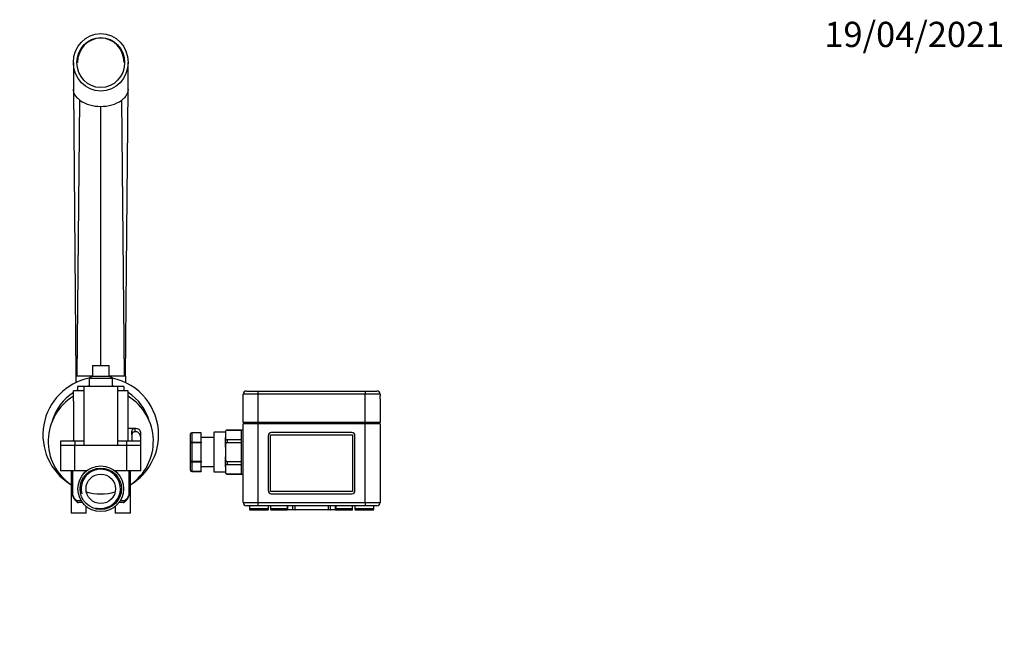
# Model space of a CAD drawing. Units: millimetres. Extents: x 0 to 947, y 0 to 1430.
# Drawn here: x 463 to 931, y 1131 to 1430 of the extents above; entities that cross this region are included whole.
import ezdxf
from ezdxf import colors
from ezdxf.entities.mleader import LeaderData, LeaderLine
from ezdxf.math import Vec2, Vec3

# ---------------------------------------------------------------- set-up
doc = ezdxf.new("R2010")
doc.units = ezdxf.units.MM
doc.layers.add('DV2_Défaut', color=7, linetype='Continuous')
doc.layers.add('Défaut', color=7, linetype='Continuous')

# ---------------------------------------------------------------- blocks, each defined once
blk = doc.blocks.new('_DOT')
at = {"color": 0}
blk.add_line((0, 0), (-1, 0), dxfattribs=at)
at = {"color": 0, "const_width": 0.333}
blk.add_lwpolyline([(-0.1665, 0, 1), (0.1665, 0, 1)], format="xyb", close=True, dxfattribs=at)
blk = doc.blocks.new('SE1')
at = {"layer": 'DV2_Défaut', "color": 7, "linetype": 'Continuous'}
for p, q in [((488.75, 1409.43), (488.75, 1396.75)), ((514.75, 1396.75), (514.75, 1409.43)), ((488.75, 1396.71), (489.97, 1260.43)), ((513.53, 1260.43), (514.75, 1396.71)), ((490.55, 1260.43), (491.79, 1391.48)), ((512.96, 1260.43), (511.71, 1391.48)), ((501.75, 1265.43), (501.75, 1388.55)), ((497.75, 1265.43), (505.75, 1265.43)), ((497.75, 1265.43), (497.75, 1260.43)), ((505.75, 1260.43), (505.75, 1265.43)), ((497.75, 1260.43), (489.85, 1260.43)), ((489.85, 1260.43), (489.85, 1257.22)), ((497.75, 1260.43), (496.25, 1259.43)), ((496.25, 1259.43), (507.25, 1259.43)), ((496.25, 1259.43), (496.25, 1255.43)), ((497.75, 1260.43), (505.75, 1260.43)), ((507.25, 1259.43), (505.75, 1260.43)), ((513.65, 1260.43), (505.75, 1260.43)), ((507.25, 1255.43), (507.25, 1259.43)), ((513.65, 1257.22), (513.65, 1260.43)), ((493.75, 1255.43), (490.75, 1255.43)), ((490.75, 1255.43), (490.75, 1253.43)), ((493.75, 1255.43), (493.75, 1227.43)), ((509.75, 1255.43), (493.75, 1255.43)), ((509.75, 1255.43), (509.75, 1229.43)), ((512.75, 1255.43), (509.75, 1255.43)), ((512.75, 1255.43), (512.75, 1253.43)), ((488.75, 1248.43), (488.75, 1253.43)), ((493.75, 1253.43), (488.75, 1253.43)), ((490.04, 1253.43), (490.04, 1253.3)), ((514.75, 1253.43), (509.75, 1253.43)), ((513.47, 1253.3), (513.47, 1253.43)), ((514.75, 1248.43), (514.75, 1253.43)), ((576.46, 1251.77), (569.46, 1251.77)), ((569.46, 1238.27), (569.46, 1251.77)), ((570.96, 1253.27), (576.46, 1253.27)), ((576.46, 1253.27), (627.46, 1253.27)), ((576.46, 1253.27), (576.46, 1251.77)), ((576.46, 1251.77), (576.46, 1238.27)), ((627.46, 1251.77), (576.46, 1251.77)), ((597.37, 1253.28), (597.37, 1253.27)), ((599.3, 1253.27), (599.3, 1253.28)), ((600.76, 1253.27), (600.76, 1253.28)), ((604.13, 1253.27), (604.13, 1253.28)), ((607.46, 1253.27), (607.46, 1253.28)), ((627.46, 1253.27), (632.96, 1253.27)), ((627.46, 1253.27), (627.46, 1251.77)), ((634.46, 1251.77), (627.46, 1251.77)), ((627.46, 1238.27), (627.46, 1251.77)), ((634.46, 1251.77), (634.46, 1251.14)), ((634.46, 1249.4), (634.46, 1238.27)), ((488.75, 1248.43), (488.75, 1229.43)), ((514.75, 1229.43), (514.75, 1248.43)), ((518.3, 1235.43), (514.75, 1235.43)), ((517.92, 1235.41), (517.92, 1233.91)), ((576.46, 1238.27), (569.46, 1238.27)), ((569.46, 1200.27), (569.46, 1237.77)), ((576.46, 1237.77), (569.46, 1237.77)), ((570.86, 1238.27), (570.86, 1237.77)), ((627.46, 1238.27), (576.46, 1238.27)), ((576.46, 1237.77), (576.46, 1200.27)), ((627.46, 1237.77), (576.46, 1237.77)), ((576.86, 1238.27), (576.86, 1237.77)), ((627.06, 1238.27), (627.06, 1237.77)), ((634.46, 1238.27), (627.46, 1238.27)), ((627.46, 1200.27), (627.46, 1237.77)), ((634.46, 1237.77), (627.46, 1237.77)), ((633.06, 1238.27), (633.06, 1237.77)), ((634.46, 1237.77), (634.46, 1200.27)), ((516.47, 1234.2), (516.47, 1233.43)), ((520.66, 1233.96), (520.66, 1231.62)), ((520.66, 1231.62), (520.66, 1229.43)), ((544.46, 1228.6), (544.46, 1232.93)), ((544.96, 1233.36), (544.96, 1233.43)), ((549.46, 1233.43), (544.96, 1233.43)), ((544.96, 1233.36), (544.96, 1229.03)), ((549.46, 1233.36), (544.96, 1233.36)), ((549.46, 1233.36), (549.46, 1233.43)), ((549.46, 1229.03), (549.46, 1233.36)), ((555.46, 1231.17), (549.46, 1231.17)), ((555.46, 1233.47), (555.46, 1215.07)), ((555.66, 1214.87), (555.66, 1233.67)), ((560.96, 1233.67), (555.66, 1233.67)), ((560.96, 1233.56), (560.96, 1233.94)), ((560.96, 1233.56), (560.96, 1232.41)), ((560.96, 1232.41), (560.96, 1231.27)), ((560.96, 1226.56), (560.96, 1231.27)), ((561.76, 1234.74), (561.76, 1234.72)), ((568.46, 1234.74), (561.76, 1234.74)), ((561.76, 1234.72), (568.46, 1234.72)), ((568.46, 1234.74), (568.46, 1234.77)), ((569.46, 1234.77), (568.46, 1234.77)), ((568.46, 1234.74), (568.46, 1230.08)), ((581.29, 1232.02), (581.29, 1206.02)), ((582.46, 1205.52), (582.46, 1232.52)), ((582.46, 1232.52), (621.46, 1232.52)), ((621.04, 1233.52), (582.79, 1233.52)), ((621.46, 1232.52), (621.46, 1205.52)), ((622.54, 1206.02), (622.54, 1232.02)), ((489.44, 1229.43), (482.66, 1229.43)), ((482.66, 1229.43), (482.66, 1227.43)), ((489.44, 1227.43), (482.66, 1227.43)), ((489.44, 1227.33), (482.66, 1227.33)), ((482.66, 1227.33), (482.66, 1215.33)), ((486.81, 1227.43), (486.81, 1227.33)), ((488.75, 1229.9), (488.55, 1229.56)), ((493.75, 1229.43), (489.44, 1229.43)), ((489.44, 1229.43), (489.44, 1227.43)), ((493.75, 1227.43), (489.44, 1227.43)), ((489.44, 1215.33), (489.44, 1227.33)), ((514.06, 1227.33), (489.44, 1227.33)), ((509.75, 1227.43), (493.75, 1227.43)), ((514.06, 1229.43), (509.75, 1229.43)), ((509.75, 1229.43), (509.75, 1227.43)), ((509.75, 1229.43), (509.75, 1229.43)), ((514.06, 1227.43), (509.75, 1227.43)), ((520.84, 1229.43), (514.06, 1229.43)), ((514.06, 1229.43), (514.06, 1227.43)), ((520.84, 1227.43), (514.06, 1227.43)), ((514.06, 1227.33), (514.06, 1215.33)), ((520.84, 1227.33), (514.06, 1227.33)), ((516.7, 1227.33), (516.7, 1227.43)), ((520.66, 1227.43), (520.66, 1227.33)), ((520.84, 1227.43), (520.84, 1229.43)), ((520.84, 1215.33), (520.84, 1227.33)), ((544.46, 1219.94), (544.46, 1228.6)), ((544.96, 1228.6), (544.46, 1228.6)), ((544.96, 1229.03), (549.46, 1229.03)), ((544.96, 1228.6), (544.96, 1229.03)), ((544.96, 1228.6), (544.96, 1219.94)), ((549.46, 1228.6), (544.96, 1228.6)), ((549.46, 1229.03), (549.46, 1228.6)), ((549.46, 1219.94), (549.46, 1228.6)), ((560.96, 1226.56), (560.96, 1224.27)), ((568.46, 1230.1), (561.76, 1230.1)), ((561.76, 1230.1), (561.76, 1228.89)), ((561.76, 1228.89), (568.46, 1228.89)), ((568.46, 1230.09), (568.46, 1228.93)), ((568.46, 1228.92), (568.46, 1219.62)), ((560.96, 1224.27), (560.96, 1221.98)), ((560.96, 1217.27), (560.96, 1221.98)), ((544.46, 1215.61), (544.46, 1219.94)), ((544.96, 1219.94), (544.46, 1219.94)), ((544.96, 1219.94), (549.46, 1219.94)), ((544.96, 1219.51), (544.96, 1219.94)), ((544.96, 1219.51), (544.96, 1215.18)), ((549.46, 1219.51), (544.96, 1219.51)), ((549.46, 1219.94), (549.46, 1219.51)), ((549.46, 1215.18), (549.46, 1219.51)), ((549.46, 1217.37), (555.46, 1217.37)), ((560.96, 1217.27), (560.96, 1216.13)), ((568.46, 1219.65), (561.76, 1219.65)), ((561.76, 1219.65), (561.76, 1218.44)), ((561.76, 1218.44), (568.46, 1218.44)), ((568.46, 1219.61), (568.46, 1218.45)), ((568.46, 1218.45), (568.46, 1213.8)), ((489.44, 1215.33), (482.66, 1215.33)), ((487.64, 1215.33), (487.64, 1195.33)), ((488.45, 1203.52), (488.45, 1215.33)), ((494.25, 1215.33), (489.44, 1215.33)), ((495.01, 1215.33), (494.25, 1215.33)), ((494.25, 1215.33), (494.25, 1214.67)), ((509.25, 1215.33), (508.49, 1215.33)), ((514.06, 1215.33), (509.25, 1215.33)), ((509.25, 1214.67), (509.25, 1215.33)), ((520.84, 1215.33), (514.06, 1215.33)), ((515.06, 1215.33), (515.06, 1203.52)), ((515.87, 1195.33), (515.87, 1215.33)), ((544.96, 1215.18), (549.46, 1215.18)), ((544.96, 1215.11), (544.96, 1215.18)), ((544.96, 1215.11), (549.46, 1215.11)), ((549.46, 1215.18), (549.46, 1215.11)), ((555.66, 1214.87), (560.96, 1214.87)), ((560.96, 1216.13), (560.96, 1214.98)), ((560.96, 1214.59), (560.96, 1214.98)), ((568.46, 1213.82), (561.76, 1213.82)), ((561.76, 1213.82), (561.76, 1213.79)), ((561.76, 1213.79), (568.46, 1213.79)), ((568.46, 1213.8), (568.46, 1213.77)), ((568.46, 1213.8), (568.46, 1213.77)), ((568.46, 1213.77), (569.46, 1213.77)), ((621.46, 1205.52), (582.46, 1205.52)), ((582.79, 1204.52), (621.04, 1204.52)), ((490.24, 1201.33), (492.4, 1201.33)), ((493.06, 1200.33), (491.1, 1200.33)), ((494.87, 1195.33), (494.87, 1198.44)), ((508.64, 1198.44), (508.64, 1195.33)), ((512.41, 1200.33), (510.44, 1200.33)), ((511.1, 1201.33), (513.26, 1201.33)), ((569.46, 1200.27), (576.46, 1200.27)), ((576.46, 1198.77), (570.96, 1198.77)), ((572.46, 1198.77), (572.46, 1197.27)), ((576.46, 1200.27), (627.46, 1200.27)), ((576.46, 1200.27), (576.46, 1198.77)), ((627.46, 1198.77), (576.46, 1198.77)), ((581.46, 1197.27), (581.46, 1198.77)), ((582.46, 1198.77), (582.46, 1197.27)), ((590.46, 1197.27), (590.46, 1198.77)), ((590.61, 1197.02), (590.61, 1198.77)), ((592.96, 1197.02), (592.96, 1198.77)), ((593.96, 1198.77), (593.96, 1197.02)), ((609.96, 1197.02), (609.96, 1198.77)), ((610.96, 1197.02), (610.96, 1198.77)), ((613.31, 1197.02), (613.31, 1198.77)), ((613.46, 1198.77), (613.46, 1197.27)), ((621.46, 1197.27), (621.46, 1198.77)), ((622.46, 1198.77), (622.46, 1197.27)), ((627.46, 1200.27), (634.46, 1200.27)), ((627.46, 1200.27), (627.46, 1198.77)), ((632.96, 1198.77), (627.46, 1198.77)), ((631.46, 1197.27), (631.46, 1198.77)), ((494.87, 1195.33), (487.64, 1195.33)), ((515.87, 1195.33), (508.64, 1195.33)), ((581.46, 1197.27), (572.46, 1197.27)), ((572.96, 1196.77), (580.96, 1196.77)), ((590.46, 1197.27), (582.46, 1197.27)), ((582.96, 1196.77), (589.96, 1196.77)), ((590.61, 1196.77), (589.96, 1196.77)), ((590.61, 1197.02), (590.39, 1197.02)), ((590.61, 1197.02), (592.96, 1197.02)), ((590.61, 1196.77), (590.61, 1197.02)), ((593.12, 1196.77), (590.61, 1196.77)), ((592.96, 1197.02), (593.96, 1197.02)), ((594.21, 1196.77), (593.12, 1196.77)), ((593.96, 1197.02), (609.96, 1197.02)), ((609.71, 1196.77), (594.21, 1196.77)), ((610.8, 1196.77), (609.71, 1196.77)), ((609.96, 1197.02), (610.96, 1197.02)), ((613.31, 1196.77), (610.8, 1196.77)), ((610.96, 1197.02), (613.31, 1197.02)), ((613.31, 1197.02), (613.53, 1197.02)), ((613.31, 1196.77), (613.31, 1197.02)), ((613.31, 1196.77), (613.96, 1196.77)), ((621.46, 1197.27), (613.46, 1197.27)), ((613.96, 1196.77), (620.96, 1196.77)), ((631.46, 1197.27), (622.46, 1197.27)), ((622.96, 1196.77), (630.96, 1196.77))]:
    blk.add_line(p, q, dxfattribs=at)
for radius in [10.85, 9.85, 7]:
    blk.add_circle((501.75, 1206.83), radius, dxfattribs=at)
for centre, radius, start, end in [((501.33, 1405.51), 16.97, 235.7847, 271.4185), ((502.17, 1405.51), 16.97, 268.5815, 304.2151), ((501.75, 1232.43), 27.5, 101.537, 238.2117), ((501.75, 1232.43), 27.5, 0, 78.463), ((501.75, 1232.43), 24, 103.248, 106.5978), ((501.75, 1232.43), 24, 73.4022, 76.752), ((501.75, 1229.43), 25, 121.3323, 235.6255), ((501.75, 1232.43), 24, 122.7972, 163.8724), ((501.75, 1232.43), 24, 117.2796, 118.955), ((501.75, 1232.43), 24, 61.045, 62.7204), ((501.75, 1232.43), 24, 16.1276, 57.2028), ((501.75, 1229.43), 25, 304.3745, 58.6677), ((570.96, 1251.77), 1.5, 90, 180), ((632.96, 1251.77), 1.5, 0, 90), ((655.69, 1250.27), 21.25, 177.664, 182.336), ((501.75, 1232.43), 27.5, 301.7883, 0), ((464.96, 1229.43), 51.73, 359.9998, 5.296), ((544.96, 1232.93), 0.5, 90, 180), ((555.66, 1233.47), 0.2, 90, 180), ((561.76, 1233.94), 0.8, 90, 180), ((582.79, 1232.02), 1.5, 90, 180), ((621.04, 1232.02), 1.5, 0, 90), ((501.75, 1229.43), 13.2, 179.4002, 180), ((501.75, 1206.83), 9.32, 255, 195), ((544.96, 1215.61), 0.5, 180, 270), ((555.66, 1215.07), 0.2, 180, 270), ((561.76, 1214.59), 0.8, 180, 270), ((490.4, 1203.68), 1.97, 184.7359, 200.596), ((494.16, 1205.39), 6.09, 203.1399, 232.6329), ((501.75, 1229.43), 25, 254.0986, 285.9014), ((509.36, 1205.37), 6.06, 307.3107, 336.9371), ((513.1, 1203.68), 1.97, 339.3329, 355.2667), ((582.79, 1206.02), 1.5, 180, 270), ((621.04, 1206.02), 1.5, 270, 0), ((491.1, 1201.33), 1, 231.0596, 270), ((512.41, 1201.33), 1, 270, 308.9404), ((570.96, 1200.27), 1.5, 180, 270), ((632.96, 1200.27), 1.5, 270, 0), ((572.96, 1197.27), 0.5, 180, 270), ((580.96, 1197.27), 0.5, 270, 0), ((582.96, 1197.27), 0.5, 180, 270), ((589.96, 1197.27), 0.5, 270, 0), ((594.21, 1197.02), 0.25, 180, 270), ((609.71, 1197.02), 0.25, 270, 0), ((613.96, 1197.27), 0.5, 180, 270), ((620.96, 1197.27), 0.5, 270, 0), ((622.96, 1197.27), 0.5, 180, 270), ((630.96, 1197.27), 0.5, 270, 0)]:
    blk.add_arc(centre, radius, start, end, dxfattribs=at)
for centre, major_axis in [((501.75, 1409.43), (0, 13.67)), ((501.75, 1409.34), (0, 11.88))]:
    blk.add_ellipse(centre, major_axis=major_axis, ratio=0.951057, dxfattribs=at)
for centre, major_axis, ratio, start_param, end_param in [((501.75, 1409.34), (0, 11.64), 0.949006, 0, 1.570796), ((501.75, 1409.34), (0, 11.64), 0.949006, 4.712389, 6.283185), ((544.96, 1232.93), (0.5, 0), 0.866025, 1.570796, 3.141593), ((544.96, 1228.6), (0.5, 0), 0.866025, 1.570796, 3.141593), ((544.96, 1219.94), (0.5, 0), 0.866025, 3.141593, 4.712389), ((544.96, 1215.61), (0.5, 0), 0.866025, 3.141593, 4.712389), ((501.75, 1204.57), (-13.5, 0), 0.458937, 0.169614, 0.550202), ((501.75, 1204.57), (13.5, 0), 0.458937, 5.732984, 6.113571), ((491.1, 1201.33), (0.629, 0.778), 0.785212, 2.136199, 3.141597), ((491.1, 1201.33), (0, 1), 0.852419, 1.570796, 3.141593), ((512.41, 1201.33), (0, -1), 0.852419, 0, 1.570796), ((512.41, 1201.33), (-0.629, 0.778), 0.785212, 3.141593, 4.146987)]:
    blk.add_ellipse(centre, major_axis=major_axis, ratio=ratio, start_param=start_param, end_param=end_param, dxfattribs=at)
for points, knots in [([(491.79, 1391.48), (491.29, 1391.86), (490.32, 1392.74), (489.28, 1394.23), (488.82, 1395.61), (488.75, 1396.47), (488.75, 1396.75)], [0, 0, 0, 0, 0.236705, 0.535185, 0.843813, 1, 1, 1, 1]), ([(514.75, 1396.75), (514.75, 1396.47), (514.68, 1395.61), (514.22, 1394.23), (513.18, 1392.74), (512.21, 1391.86), (511.71, 1391.48)], [0, 0, 0, 0, 0.156103, 0.464762, 0.763271, 1, 1, 1, 1]), ([(517.92, 1235.41), (517.69, 1235.4), (517.48, 1235.37), (517.21, 1235.28), (517.13, 1235.25), (516.98, 1235.17), (516.91, 1235.13), (516.79, 1235.03), (516.74, 1234.97), (516.65, 1234.85), (516.61, 1234.78), (516.51, 1234.56), (516.48, 1234.39), (516.47, 1234.2)], [0, 0, 0, 0, 0.25, 0.25, 0.375, 0.375, 0.5, 0.5, 0.625, 0.625, 0.75, 0.75, 1, 1, 1, 1]), ([(520.66, 1233.96), (520.55, 1234.25), (520.41, 1234.48), (520.07, 1234.88), (519.86, 1235.04), (519.4, 1235.27), (519.14, 1235.35), (518.56, 1235.43), (518.25, 1235.44), (517.92, 1235.41)], [0, 0, 0, 0, 0.25, 0.25, 0.5, 0.5, 0.75, 0.75, 1, 1, 1, 1]), ([(517.92, 1233.91), (517.67, 1233.89), (517.45, 1233.84), (517.17, 1233.71), (517.08, 1233.66), (516.93, 1233.54), (516.86, 1233.47), (516.75, 1233.32), (516.7, 1233.23), (516.62, 1233.04), (516.58, 1232.93), (516.54, 1232.75), (516.52, 1232.68), (516.51, 1232.6)], [0, 0, 0, 0, 0.301041, 0.301041, 0.451562, 0.451562, 0.602083, 0.602083, 0.752603, 0.752603, 0.903124, 0.903124, 1, 1, 1, 1]), ([(520.66, 1231.62), (520.58, 1232.04), (520.47, 1232.41), (520.16, 1233.04), (519.97, 1233.29), (519.5, 1233.67), (519.23, 1233.79), (518.62, 1233.93), (518.28, 1233.94), (517.92, 1233.91)], [0, 0, 0, 0, 0.25, 0.25, 0.5, 0.5, 0.75, 0.75, 1, 1, 1, 1]), ([(561.76, 1234.72), (561.65, 1234.72), (561.54, 1234.69), (561.38, 1234.62), (561.32, 1234.57), (561.17, 1234.42), (561.1, 1234.32), (561.02, 1234.1), (560.99, 1233.99), (560.97, 1233.77), (560.96, 1233.67), (560.96, 1233.56)], [0, 0, 0, 0, 0.125, 0.125, 0.25, 0.25, 0.5, 0.5, 0.75, 0.75, 1, 1, 1, 1]), ([(560.96, 1231.27), (560.96, 1231.16), (560.97, 1231.05), (560.99, 1230.83), (561.02, 1230.72), (561.1, 1230.5), (561.17, 1230.4), (561.32, 1230.25), (561.38, 1230.2), (561.54, 1230.13), (561.65, 1230.1), (561.76, 1230.1)], [0, 0, 0, 0, 0.25, 0.25, 0.5, 0.5, 0.75, 0.75, 0.875, 0.875, 1, 1, 1, 1]), ([(561.76, 1228.89), (561.65, 1228.89), (561.54, 1228.84), (561.38, 1228.68), (561.32, 1228.59), (561.17, 1228.3), (561.1, 1228.08), (561.02, 1227.65), (560.99, 1227.44), (560.97, 1227), (560.96, 1226.78), (560.96, 1226.56)], [0, 0, 0, 0, 0.125, 0.125, 0.25, 0.25, 0.5, 0.5, 0.75, 0.75, 1, 1, 1, 1]), ([(560.96, 1221.98), (560.96, 1221.76), (560.97, 1221.54), (560.99, 1221.11), (561.02, 1220.89), (561.1, 1220.46), (561.17, 1220.24), (561.32, 1219.95), (561.38, 1219.86), (561.54, 1219.7), (561.65, 1219.65), (561.76, 1219.65)], [0, 0, 0, 0, 0.25, 0.25, 0.5, 0.5, 0.75, 0.75, 0.875, 0.875, 1, 1, 1, 1]), ([(561.76, 1218.44), (561.65, 1218.44), (561.54, 1218.41), (561.38, 1218.34), (561.32, 1218.29), (561.17, 1218.14), (561.1, 1218.03), (561.02, 1217.82), (560.99, 1217.71), (560.97, 1217.49), (560.96, 1217.38), (560.96, 1217.27)], [0, 0, 0, 0, 0.125, 0.125, 0.25, 0.25, 0.5, 0.5, 0.75, 0.75, 1, 1, 1, 1]), ([(560.96, 1214.98), (560.96, 1214.87), (560.97, 1214.76), (560.99, 1214.55), (561.02, 1214.44), (561.1, 1214.22), (561.17, 1214.11), (561.32, 1213.97), (561.38, 1213.92), (561.54, 1213.85), (561.65, 1213.82), (561.76, 1213.82)], [0, 0, 0, 0, 0.25, 0.25, 0.5, 0.5, 0.75, 0.75, 0.875, 0.875, 1, 1, 1, 1]), ([(593.12, 1196.77), (593.08, 1196.77), (593.04, 1196.79), (592.98, 1196.88), (592.96, 1196.95), (592.96, 1197.02)], [0, 0, 0, 0, 0.5, 0.5, 1, 1, 1, 1]), ([(610.8, 1196.77), (610.84, 1196.77), (610.88, 1196.79), (610.94, 1196.88), (610.96, 1196.95), (610.96, 1197.02)], [0, 0, 0, 0, 0.5, 0.5, 1, 1, 1, 1])]:
    blk.add_open_spline(points, degree=3, knots=knots, dxfattribs=at)

msp = doc.modelspace()

# ---------------------------------------------------------------- block references
at = {"layer": 'Défaut'}
msp.add_blockref('SE1', (0, 0), dxfattribs=at)

# ---------------------------------------------------------------- leaders
at = {"layer": 'Défaut', "color": 7, "linetype": 'Continuous'}
ml = msp.add_multileader_mtext('Standard', dxfattribs=at)
ml.set_content('{\\pxsm0.9;\\fSolid Edge ISO|b1||i0||c0|p34;\\W1.;19/04/2021\\P}', color=256)
ml.set_leader_properties()
ml.set_arrow_properties(name='DOT')
ml.build(insert=Vec2(0, 0))
ml.multileader.update_dxf_attribs({"leader_type": 0, "dogleg_length": 0, "arrow_head_size": 12})
ctx = ml.context
ctx.base_point, ctx.char_height, ctx.arrow_head_size, ctx.landing_gap_size = Vec3(843.61, 1422.61), 12, 12, 4.2
notes = []
notes.append((ctx, [(0, (0, 0, 0), (0, 0), (1, 0), 1, [])]))
ctx.mtext.insert = Vec3(845.61, 1428.73)
for ctx, leaders in notes:
    for number, flags, end, landing, length, lines in leaders:
        leader = LeaderData()
        leader.index, (leader.has_last_leader_line, leader.has_dogleg_vector, leader.attachment_direction) = number, flags
        leader.last_leader_point, leader.dogleg_vector, leader.dogleg_length = Vec3(end), Vec3(landing), length
        for number, points, colour, breaks in lines:
            line = LeaderLine()
            line.index, line.vertices, line.color, line.breaks = number, Vec3.list(points), colors.encode_raw_color(colour), breaks
            leader.lines.append(line)
        ctx.leaders.append(leader)

doc.saveas('drawing.dxf')
